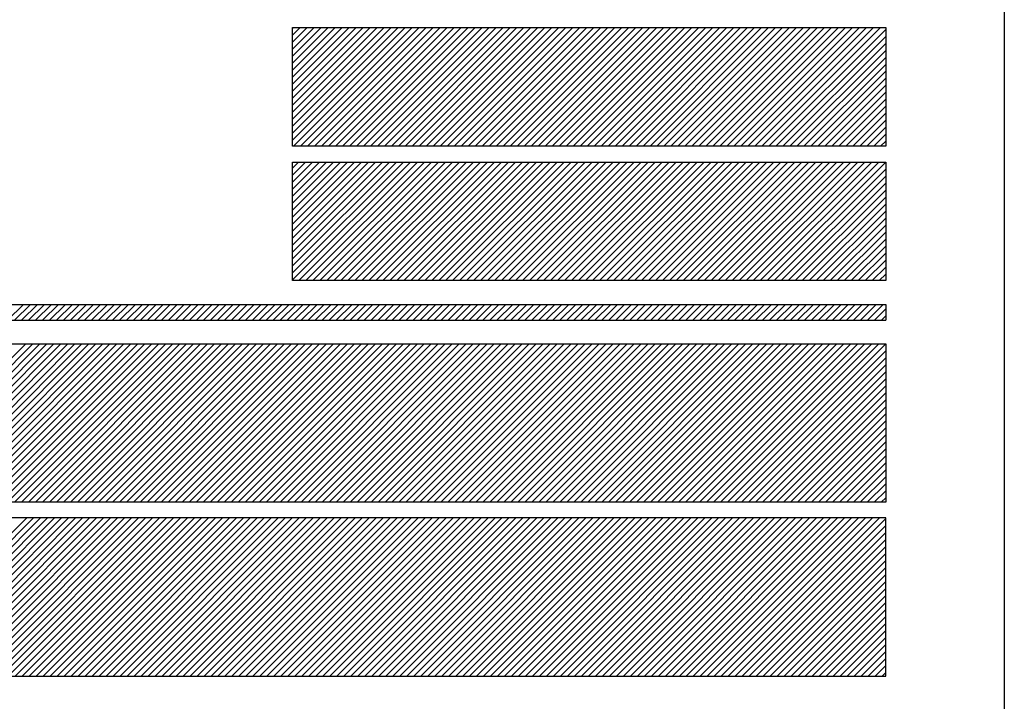
# Model space of a CAD drawing. Extents: x 743 to 7200, y -161 to 4450.
# Drawn here: x 2838 to 2863, y 2168 to 2185 of the extents above; entities that cross this region are included whole.
import ezdxf

# ---------------------------------------------------------------- set-up
doc = ezdxf.new("R2010")
doc.units = 0
doc.header["$LTSCALE"] = 20
doc.header["$MEASUREMENT"] = 0
doc.layers.get('0').update_dxf_attribs({"linetype": 'CONTINUOUS'})

msp = doc.modelspace()

# ---------------------------------------------------------------- linework, layer by layer
for p, q in [((2863.252, 2243.237), (2863.252, 2157.237)), ((2845.252, 2185.018), (2845.271, 2185.037)), ((2845.252, 2184.842), (2845.447, 2185.037)), ((2845.252, 2184.665), (2845.624, 2185.037)), ((2845.252, 2184.488), (2845.801, 2185.037)), ((2845.252, 2184.311), (2845.978, 2185.037)), ((2845.252, 2184.134), (2846.155, 2185.037)), ((2845.252, 2183.958), (2846.331, 2185.037)), ((2845.252, 2183.781), (2846.508, 2185.037)), ((2845.252, 2183.604), (2846.685, 2185.037)), ((2845.252, 2183.427), (2846.862, 2185.037)), ((2845.252, 2183.251), (2847.038, 2185.037)), ((2845.252, 2183.074), (2847.215, 2185.037)), ((2845.252, 2182.897), (2847.392, 2185.037)), ((2845.252, 2182.72), (2847.569, 2185.037)), ((2845.252, 2182.543), (2847.746, 2185.037)), ((2845.252, 2182.367), (2847.922, 2185.037)), ((2845.252, 2182.19), (2848.099, 2185.037)), ((2845.276, 2182.037), (2848.276, 2185.037)), ((2845.453, 2182.037), (2848.453, 2185.037)), ((2845.629, 2182.037), (2848.629, 2185.037)), ((2845.806, 2182.037), (2848.806, 2185.037)), ((2845.983, 2182.037), (2848.983, 2185.037)), ((2846.16, 2182.037), (2849.16, 2185.037)), ((2846.337, 2182.037), (2849.337, 2185.037)), ((2846.513, 2182.037), (2849.513, 2185.037)), ((2846.69, 2182.037), (2849.69, 2185.037)), ((2846.867, 2182.037), (2849.867, 2185.037)), ((2847.044, 2182.037), (2850.044, 2185.037)), ((2847.22, 2182.037), (2850.22, 2185.037)), ((2847.397, 2182.037), (2850.397, 2185.037)), ((2847.574, 2182.037), (2850.574, 2185.037)), ((2847.751, 2182.037), (2850.751, 2185.037)), ((2847.928, 2182.037), (2850.928, 2185.037)), ((2848.104, 2182.037), (2851.104, 2185.037)), ((2848.281, 2182.037), (2851.281, 2185.037)), ((2848.458, 2182.037), (2851.458, 2185.037)), ((2848.635, 2182.037), (2851.635, 2185.037)), ((2848.811, 2182.037), (2851.811, 2185.037)), ((2848.988, 2182.037), (2851.988, 2185.037)), ((2849.165, 2182.037), (2852.165, 2185.037)), ((2849.342, 2182.037), (2852.342, 2185.037)), ((2849.519, 2182.037), (2852.519, 2185.037)), ((2849.695, 2182.037), (2852.695, 2185.037)), ((2849.872, 2182.037), (2852.872, 2185.037)), ((2850.049, 2182.037), (2853.049, 2185.037)), ((2850.226, 2182.037), (2853.226, 2185.037)), ((2850.402, 2182.037), (2853.402, 2185.037)), ((2850.579, 2182.037), (2853.579, 2185.037)), ((2850.756, 2182.037), (2853.756, 2185.037)), ((2850.933, 2182.037), (2853.933, 2185.037)), ((2851.11, 2182.037), (2854.11, 2185.037)), ((2851.286, 2182.037), (2854.286, 2185.037)), ((2851.463, 2182.037), (2854.463, 2185.037)), ((2851.64, 2182.037), (2854.64, 2185.037)), ((2851.817, 2182.037), (2854.817, 2185.037)), ((2851.993, 2182.037), (2854.993, 2185.037)), ((2852.17, 2182.037), (2855.17, 2185.037)), ((2852.347, 2182.037), (2855.347, 2185.037)), ((2852.524, 2182.037), (2855.524, 2185.037)), ((2852.701, 2182.037), (2855.701, 2185.037)), ((2852.877, 2182.037), (2855.877, 2185.037)), ((2853.054, 2182.037), (2856.054, 2185.037)), ((2853.231, 2182.037), (2856.231, 2185.037)), ((2853.408, 2182.037), (2856.408, 2185.037)), ((2853.584, 2182.037), (2856.584, 2185.037)), ((2853.761, 2182.037), (2856.761, 2185.037)), ((2853.938, 2182.037), (2856.938, 2185.037)), ((2854.115, 2182.037), (2857.115, 2185.037)), ((2854.292, 2182.037), (2857.292, 2185.037)), ((2854.468, 2182.037), (2857.468, 2185.037)), ((2854.645, 2182.037), (2857.645, 2185.037)), ((2854.822, 2182.037), (2857.822, 2185.037)), ((2854.999, 2182.037), (2857.999, 2185.037)), ((2855.175, 2182.037), (2858.175, 2185.037)), ((2855.352, 2182.037), (2858.352, 2185.037)), ((2855.529, 2182.037), (2858.529, 2185.037)), ((2855.706, 2182.037), (2858.706, 2185.037)), ((2855.883, 2182.037), (2858.883, 2185.037)), ((2856.059, 2182.037), (2859.059, 2185.037)), ((2856.236, 2182.037), (2859.236, 2185.037)), ((2856.413, 2182.037), (2859.413, 2185.037)), ((2856.59, 2182.037), (2859.59, 2185.037)), ((2856.766, 2182.037), (2859.766, 2185.037)), ((2856.943, 2182.037), (2859.943, 2185.037)), ((2857.12, 2182.037), (2860.12, 2185.037)), ((2857.297, 2182.037), (2860.252, 2184.992)), ((2857.473, 2182.037), (2860.252, 2184.816)), ((2857.65, 2182.037), (2860.252, 2184.639)), ((2857.827, 2182.037), (2860.252, 2184.462)), ((2858.004, 2182.037), (2860.252, 2184.285)), ((2858.181, 2182.037), (2860.252, 2184.108)), ((2858.357, 2182.037), (2860.252, 2183.932)), ((2858.534, 2182.037), (2860.252, 2183.755)), ((2858.711, 2182.037), (2860.252, 2183.578)), ((2858.888, 2182.037), (2860.252, 2183.401)), ((2859.064, 2182.037), (2860.252, 2183.225)), ((2859.241, 2182.037), (2860.252, 2183.048)), ((2859.418, 2182.037), (2860.252, 2182.871)), ((2859.595, 2182.037), (2860.252, 2182.694)), ((2859.772, 2182.037), (2860.252, 2182.517)), ((2859.948, 2182.037), (2860.252, 2182.341)), ((2860.125, 2182.037), (2860.252, 2182.164)), ((2845.252, 2181.483), (2845.406, 2181.637)), ((2845.252, 2181.306), (2845.583, 2181.637)), ((2845.252, 2181.129), (2845.76, 2181.637)), ((2845.252, 2180.952), (2845.937, 2181.637)), ((2845.252, 2180.776), (2846.113, 2181.637)), ((2845.252, 2180.599), (2846.29, 2181.637)), ((2845.252, 2180.422), (2846.467, 2181.637)), ((2845.252, 2180.245), (2846.644, 2181.637)), ((2845.252, 2180.069), (2846.82, 2181.637)), ((2845.252, 2179.892), (2846.997, 2181.637)), ((2845.252, 2179.715), (2847.174, 2181.637)), ((2845.252, 2179.538), (2847.351, 2181.637)), ((2845.252, 2179.361), (2847.528, 2181.637)), ((2845.252, 2179.185), (2847.704, 2181.637)), ((2845.252, 2179.008), (2847.881, 2181.637)), ((2845.252, 2178.831), (2848.058, 2181.637)), ((2845.252, 2178.654), (2848.235, 2181.637)), ((2845.411, 2178.637), (2848.411, 2181.637)), ((2845.588, 2178.637), (2848.588, 2181.637)), ((2845.765, 2178.637), (2848.765, 2181.637)), ((2845.942, 2178.637), (2848.942, 2181.637)), ((2846.119, 2178.637), (2849.119, 2181.637)), ((2846.295, 2178.637), (2849.295, 2181.637)), ((2846.472, 2178.637), (2849.472, 2181.637)), ((2846.649, 2178.637), (2849.649, 2181.637)), ((2846.826, 2178.637), (2849.826, 2181.637)), ((2847.002, 2178.637), (2850.002, 2181.637)), ((2847.179, 2178.637), (2850.179, 2181.637)), ((2847.356, 2178.637), (2850.356, 2181.637)), ((2847.533, 2178.637), (2850.533, 2181.637)), ((2847.71, 2178.637), (2850.71, 2181.637)), ((2847.886, 2178.637), (2850.886, 2181.637)), ((2848.063, 2178.637), (2851.063, 2181.637)), ((2848.24, 2178.637), (2851.24, 2181.637)), ((2848.417, 2178.637), (2851.417, 2181.637)), ((2848.593, 2178.637), (2851.593, 2181.637)), ((2848.77, 2178.637), (2851.77, 2181.637)), ((2848.947, 2178.637), (2851.947, 2181.637)), ((2849.124, 2178.637), (2852.124, 2181.637)), ((2849.301, 2178.637), (2852.301, 2181.637)), ((2849.477, 2178.637), (2852.477, 2181.637)), ((2849.654, 2178.637), (2852.654, 2181.637)), ((2849.831, 2178.637), (2852.831, 2181.637)), ((2850.008, 2178.637), (2853.008, 2181.637)), ((2850.184, 2178.637), (2853.184, 2181.637)), ((2850.361, 2178.637), (2853.361, 2181.637)), ((2850.538, 2178.637), (2853.538, 2181.637)), ((2850.715, 2178.637), (2853.715, 2181.637)), ((2850.892, 2178.637), (2853.892, 2181.637)), ((2851.068, 2178.637), (2854.068, 2181.637)), ((2851.245, 2178.637), (2854.245, 2181.637)), ((2851.422, 2178.637), (2854.422, 2181.637)), ((2851.599, 2178.637), (2854.599, 2181.637)), ((2851.775, 2178.637), (2854.775, 2181.637)), ((2851.952, 2178.637), (2854.952, 2181.637)), ((2852.129, 2178.637), (2855.129, 2181.637)), ((2852.306, 2178.637), (2855.306, 2181.637)), ((2852.483, 2178.637), (2855.483, 2181.637)), ((2852.659, 2178.637), (2855.659, 2181.637)), ((2852.836, 2178.637), (2855.836, 2181.637)), ((2853.013, 2178.637), (2856.013, 2181.637)), ((2853.19, 2178.637), (2856.19, 2181.637)), ((2853.366, 2178.637), (2856.366, 2181.637)), ((2853.543, 2178.637), (2856.543, 2181.637)), ((2853.72, 2178.637), (2856.72, 2181.637)), ((2853.897, 2178.637), (2856.897, 2181.637)), ((2854.073, 2178.637), (2857.073, 2181.637)), ((2854.25, 2178.637), (2857.25, 2181.637)), ((2854.427, 2178.637), (2857.427, 2181.637)), ((2854.604, 2178.637), (2857.604, 2181.637)), ((2854.781, 2178.637), (2857.781, 2181.637)), ((2854.957, 2178.637), (2857.957, 2181.637)), ((2855.134, 2178.637), (2858.134, 2181.637)), ((2855.311, 2178.637), (2858.311, 2181.637)), ((2855.488, 2178.637), (2858.488, 2181.637)), ((2855.664, 2178.637), (2858.664, 2181.637)), ((2855.841, 2178.637), (2858.841, 2181.637)), ((2856.018, 2178.637), (2859.018, 2181.637)), ((2856.195, 2178.637), (2859.195, 2181.637)), ((2856.372, 2178.637), (2859.372, 2181.637)), ((2856.548, 2178.637), (2859.548, 2181.637)), ((2856.725, 2178.637), (2859.725, 2181.637)), ((2856.902, 2178.637), (2859.902, 2181.637)), ((2857.079, 2178.637), (2860.079, 2181.637)), ((2857.255, 2178.637), (2860.252, 2181.634)), ((2857.432, 2178.637), (2860.252, 2181.457)), ((2857.609, 2178.637), (2860.252, 2181.28)), ((2857.786, 2178.637), (2860.252, 2181.103)), ((2857.963, 2178.637), (2860.252, 2180.926)), ((2858.139, 2178.637), (2860.252, 2180.75)), ((2858.316, 2178.637), (2860.252, 2180.573)), ((2858.493, 2178.637), (2860.252, 2180.396)), ((2858.67, 2178.637), (2860.252, 2180.219)), ((2858.846, 2178.637), (2860.252, 2180.043)), ((2859.023, 2178.637), (2860.252, 2179.866)), ((2859.2, 2178.637), (2860.252, 2179.689)), ((2859.377, 2178.637), (2860.252, 2179.512)), ((2859.554, 2178.637), (2860.252, 2179.335)), ((2859.73, 2178.637), (2860.252, 2179.159)), ((2859.907, 2178.637), (2860.252, 2178.982)), ((2860.084, 2178.637), (2860.252, 2178.805)), ((2797.252, 2178.037), (2860.252, 2178.037)), ((2838.047, 2177.637), (2838.447, 2178.037)), ((2838.224, 2177.637), (2838.624, 2178.037)), ((2838.401, 2177.637), (2838.801, 2178.037)), ((2838.578, 2177.637), (2838.978, 2178.037)), ((2838.755, 2177.637), (2839.155, 2178.037)), ((2838.931, 2177.637), (2839.331, 2178.037)), ((2839.108, 2177.637), (2839.508, 2178.037)), ((2839.285, 2177.637), (2839.685, 2178.037)), ((2839.462, 2177.637), (2839.862, 2178.037)), ((2839.638, 2177.637), (2840.038, 2178.037)), ((2839.815, 2177.637), (2840.215, 2178.037)), ((2839.992, 2177.637), (2840.392, 2178.037)), ((2840.169, 2177.637), (2840.569, 2178.037)), ((2840.346, 2177.637), (2840.746, 2178.037)), ((2840.522, 2177.637), (2840.922, 2178.037)), ((2840.699, 2177.637), (2841.099, 2178.037)), ((2840.876, 2177.637), (2841.276, 2178.037)), ((2841.053, 2177.637), (2841.453, 2178.037)), ((2841.229, 2177.637), (2841.629, 2178.037)), ((2841.406, 2177.637), (2841.806, 2178.037)), ((2841.583, 2177.637), (2841.983, 2178.037)), ((2841.76, 2177.637), (2842.16, 2178.037)), ((2841.937, 2177.637), (2842.337, 2178.037)), ((2842.113, 2177.637), (2842.513, 2178.037)), ((2842.29, 2177.637), (2842.69, 2178.037)), ((2842.467, 2177.637), (2842.867, 2178.037)), ((2842.644, 2177.637), (2843.044, 2178.037)), ((2842.82, 2177.637), (2843.22, 2178.037)), ((2842.997, 2177.637), (2843.397, 2178.037)), ((2843.174, 2177.637), (2843.574, 2178.037)), ((2843.351, 2177.637), (2843.751, 2178.037)), ((2843.528, 2177.637), (2843.928, 2178.037)), ((2843.704, 2177.637), (2844.104, 2178.037)), ((2843.881, 2177.637), (2844.281, 2178.037)), ((2844.058, 2177.637), (2844.458, 2178.037)), ((2844.235, 2177.637), (2844.635, 2178.037)), ((2844.411, 2177.637), (2844.811, 2178.037)), ((2844.588, 2177.637), (2844.988, 2178.037)), ((2844.765, 2177.637), (2845.165, 2178.037)), ((2844.942, 2177.637), (2845.342, 2178.037)), ((2845.119, 2177.637), (2845.519, 2178.037)), ((2845.295, 2177.637), (2845.695, 2178.037)), ((2845.472, 2177.637), (2845.872, 2178.037)), ((2845.649, 2177.637), (2846.049, 2178.037)), ((2845.826, 2177.637), (2846.226, 2178.037)), ((2846.002, 2177.637), (2846.402, 2178.037)), ((2846.179, 2177.637), (2846.579, 2178.037)), ((2846.356, 2177.637), (2846.756, 2178.037)), ((2846.533, 2177.637), (2846.933, 2178.037)), ((2846.71, 2177.637), (2847.11, 2178.037)), ((2846.886, 2177.637), (2847.286, 2178.037)), ((2847.063, 2177.637), (2847.463, 2178.037)), ((2847.24, 2177.637), (2847.64, 2178.037)), ((2847.417, 2177.637), (2847.817, 2178.037)), ((2847.593, 2177.637), (2847.993, 2178.037)), ((2847.77, 2177.637), (2848.17, 2178.037)), ((2847.947, 2177.637), (2848.347, 2178.037)), ((2848.124, 2177.637), (2848.524, 2178.037)), ((2848.301, 2177.637), (2848.701, 2178.037)), ((2848.477, 2177.637), (2848.877, 2178.037)), ((2848.654, 2177.637), (2849.054, 2178.037)), ((2848.831, 2177.637), (2849.231, 2178.037)), ((2849.008, 2177.637), (2849.408, 2178.037)), ((2849.184, 2177.637), (2849.584, 2178.037)), ((2849.361, 2177.637), (2849.761, 2178.037)), ((2849.538, 2177.637), (2849.938, 2178.037)), ((2849.715, 2177.637), (2850.115, 2178.037)), ((2849.892, 2177.637), (2850.292, 2178.037)), ((2850.068, 2177.637), (2850.468, 2178.037)), ((2850.245, 2177.637), (2850.645, 2178.037)), ((2850.422, 2177.637), (2850.822, 2178.037)), ((2850.599, 2177.637), (2850.999, 2178.037)), ((2850.775, 2177.637), (2851.175, 2178.037)), ((2850.952, 2177.637), (2851.352, 2178.037)), ((2851.129, 2177.637), (2851.529, 2178.037)), ((2851.306, 2177.637), (2851.706, 2178.037)), ((2851.483, 2177.637), (2851.883, 2178.037)), ((2851.659, 2177.637), (2852.059, 2178.037)), ((2851.836, 2177.637), (2852.236, 2178.037)), ((2852.013, 2177.637), (2852.413, 2178.037)), ((2852.19, 2177.637), (2852.59, 2178.037)), ((2852.366, 2177.637), (2852.766, 2178.037)), ((2852.543, 2177.637), (2852.943, 2178.037)), ((2852.72, 2177.637), (2853.12, 2178.037)), ((2852.897, 2177.637), (2853.297, 2178.037)), ((2853.073, 2177.637), (2853.473, 2178.037)), ((2853.25, 2177.637), (2853.65, 2178.037)), ((2853.427, 2177.637), (2853.827, 2178.037)), ((2853.604, 2177.637), (2854.004, 2178.037)), ((2853.781, 2177.637), (2854.181, 2178.037)), ((2853.957, 2177.637), (2854.357, 2178.037)), ((2854.134, 2177.637), (2854.534, 2178.037)), ((2854.311, 2177.637), (2854.711, 2178.037)), ((2854.488, 2177.637), (2854.888, 2178.037)), ((2854.664, 2177.637), (2855.064, 2178.037)), ((2854.841, 2177.637), (2855.241, 2178.037)), ((2855.018, 2177.637), (2855.418, 2178.037)), ((2855.195, 2177.637), (2855.595, 2178.037)), ((2855.372, 2177.637), (2855.772, 2178.037)), ((2855.548, 2177.637), (2855.948, 2178.037)), ((2855.725, 2177.637), (2856.125, 2178.037)), ((2855.902, 2177.637), (2856.302, 2178.037)), ((2856.079, 2177.637), (2856.479, 2178.037)), ((2856.255, 2177.637), (2856.655, 2178.037)), ((2856.432, 2177.637), (2856.832, 2178.037)), ((2856.609, 2177.637), (2857.009, 2178.037)), ((2856.786, 2177.637), (2857.186, 2178.037)), ((2856.963, 2177.637), (2857.363, 2178.037)), ((2857.139, 2177.637), (2857.539, 2178.037)), ((2857.316, 2177.637), (2857.716, 2178.037)), ((2857.493, 2177.637), (2857.893, 2178.037)), ((2857.67, 2177.637), (2858.07, 2178.037)), ((2857.846, 2177.637), (2858.246, 2178.037)), ((2858.023, 2177.637), (2858.423, 2178.037)), ((2858.2, 2177.637), (2858.6, 2178.037)), ((2858.377, 2177.637), (2858.777, 2178.037)), ((2858.554, 2177.637), (2858.954, 2178.037)), ((2858.73, 2177.637), (2859.13, 2178.037)), ((2858.907, 2177.637), (2859.307, 2178.037)), ((2859.084, 2177.637), (2859.484, 2178.037)), ((2859.261, 2177.637), (2859.661, 2178.037)), ((2859.437, 2177.637), (2859.837, 2178.037)), ((2859.614, 2177.637), (2860.014, 2178.037)), ((2859.791, 2177.637), (2860.191, 2178.037)), ((2859.968, 2177.637), (2860.252, 2177.921)), ((2860.252, 2178.037), (2860.252, 2177.637)), ((2797.252, 2177.637), (2860.252, 2177.637)), ((2860.145, 2177.637), (2860.252, 2177.744)), ((2834.508, 2173.037), (2838.508, 2177.037)), ((2834.685, 2173.037), (2838.685, 2177.037)), ((2834.862, 2173.037), (2838.862, 2177.037)), ((2835.038, 2173.037), (2839.038, 2177.037)), ((2835.215, 2173.037), (2839.215, 2177.037)), ((2835.392, 2173.037), (2839.392, 2177.037)), ((2835.569, 2173.037), (2839.569, 2177.037)), ((2835.746, 2173.037), (2839.746, 2177.037)), ((2835.922, 2173.037), (2839.922, 2177.037)), ((2836.099, 2173.037), (2840.099, 2177.037)), ((2836.276, 2173.037), (2840.276, 2177.037)), ((2836.453, 2173.037), (2840.453, 2177.037)), ((2836.629, 2173.037), (2840.629, 2177.037)), ((2836.806, 2173.037), (2840.806, 2177.037)), ((2836.983, 2173.037), (2840.983, 2177.037)), ((2837.16, 2173.037), (2841.16, 2177.037)), ((2837.337, 2173.037), (2841.337, 2177.037)), ((2837.513, 2173.037), (2841.513, 2177.037)), ((2837.69, 2173.037), (2841.69, 2177.037)), ((2837.867, 2173.037), (2841.867, 2177.037)), ((2838.044, 2173.037), (2842.044, 2177.037)), ((2838.22, 2173.037), (2842.22, 2177.037)), ((2838.397, 2173.037), (2842.397, 2177.037)), ((2838.574, 2173.037), (2842.574, 2177.037)), ((2838.751, 2173.037), (2842.751, 2177.037)), ((2838.928, 2173.037), (2842.928, 2177.037)), ((2839.104, 2173.037), (2843.104, 2177.037)), ((2839.281, 2173.037), (2843.281, 2177.037)), ((2839.458, 2173.037), (2843.458, 2177.037)), ((2839.635, 2173.037), (2843.635, 2177.037)), ((2839.811, 2173.037), (2843.811, 2177.037)), ((2839.988, 2173.037), (2843.988, 2177.037)), ((2840.165, 2173.037), (2844.165, 2177.037)), ((2840.342, 2173.037), (2844.342, 2177.037)), ((2840.519, 2173.037), (2844.519, 2177.037)), ((2840.695, 2173.037), (2844.695, 2177.037)), ((2840.872, 2173.037), (2844.872, 2177.037)), ((2841.049, 2173.037), (2845.049, 2177.037)), ((2841.226, 2173.037), (2845.226, 2177.037)), ((2841.402, 2173.037), (2845.402, 2177.037)), ((2841.579, 2173.037), (2845.579, 2177.037)), ((2841.756, 2173.037), (2845.756, 2177.037)), ((2841.933, 2173.037), (2845.933, 2177.037)), ((2842.11, 2173.037), (2846.11, 2177.037)), ((2842.286, 2173.037), (2846.286, 2177.037)), ((2842.463, 2173.037), (2846.463, 2177.037)), ((2842.64, 2173.037), (2846.64, 2177.037)), ((2842.817, 2173.037), (2846.817, 2177.037)), ((2842.993, 2173.037), (2846.993, 2177.037)), ((2843.17, 2173.037), (2847.17, 2177.037)), ((2843.347, 2173.037), (2847.347, 2177.037)), ((2843.524, 2173.037), (2847.524, 2177.037)), ((2843.701, 2173.037), (2847.701, 2177.037)), ((2843.877, 2173.037), (2847.877, 2177.037)), ((2844.054, 2173.037), (2848.054, 2177.037)), ((2844.231, 2173.037), (2848.231, 2177.037)), ((2844.408, 2173.037), (2848.408, 2177.037)), ((2844.584, 2173.037), (2848.584, 2177.037)), ((2844.761, 2173.037), (2848.761, 2177.037)), ((2844.938, 2173.037), (2848.938, 2177.037)), ((2845.115, 2173.037), (2849.115, 2177.037)), ((2845.292, 2173.037), (2849.292, 2177.037)), ((2845.468, 2173.037), (2849.468, 2177.037)), ((2845.645, 2173.037), (2849.645, 2177.037)), ((2845.822, 2173.037), (2849.822, 2177.037)), ((2845.999, 2173.037), (2849.999, 2177.037)), ((2846.175, 2173.037), (2850.175, 2177.037)), ((2846.352, 2173.037), (2850.352, 2177.037)), ((2846.529, 2173.037), (2850.529, 2177.037)), ((2846.706, 2173.037), (2850.706, 2177.037)), ((2846.883, 2173.037), (2850.883, 2177.037)), ((2847.059, 2173.037), (2851.059, 2177.037)), ((2847.236, 2173.037), (2851.236, 2177.037)), ((2847.413, 2173.037), (2851.413, 2177.037)), ((2847.59, 2173.037), (2851.59, 2177.037)), ((2847.766, 2173.037), (2851.766, 2177.037)), ((2847.943, 2173.037), (2851.943, 2177.037)), ((2848.12, 2173.037), (2852.12, 2177.037)), ((2848.297, 2173.037), (2852.297, 2177.037)), ((2848.473, 2173.037), (2852.473, 2177.037)), ((2848.65, 2173.037), (2852.65, 2177.037)), ((2848.827, 2173.037), (2852.827, 2177.037)), ((2849.004, 2173.037), (2853.004, 2177.037)), ((2849.181, 2173.037), (2853.181, 2177.037)), ((2849.357, 2173.037), (2853.357, 2177.037)), ((2849.534, 2173.037), (2853.534, 2177.037)), ((2849.711, 2173.037), (2853.711, 2177.037)), ((2849.888, 2173.037), (2853.888, 2177.037)), ((2850.064, 2173.037), (2854.064, 2177.037)), ((2850.241, 2173.037), (2854.241, 2177.037)), ((2850.418, 2173.037), (2854.418, 2177.037)), ((2850.595, 2173.037), (2854.595, 2177.037)), ((2850.772, 2173.037), (2854.772, 2177.037)), ((2850.948, 2173.037), (2854.948, 2177.037)), ((2851.125, 2173.037), (2855.125, 2177.037)), ((2851.302, 2173.037), (2855.302, 2177.037)), ((2851.479, 2173.037), (2855.479, 2177.037)), ((2851.655, 2173.037), (2855.655, 2177.037)), ((2851.832, 2173.037), (2855.832, 2177.037)), ((2852.009, 2173.037), (2856.009, 2177.037)), ((2852.186, 2173.037), (2856.186, 2177.037)), ((2852.363, 2173.037), (2856.363, 2177.037)), ((2852.539, 2173.037), (2856.539, 2177.037)), ((2852.716, 2173.037), (2856.716, 2177.037)), ((2852.893, 2173.037), (2856.893, 2177.037)), ((2853.07, 2173.037), (2857.07, 2177.037)), ((2853.246, 2173.037), (2857.246, 2177.037)), ((2853.423, 2173.037), (2857.423, 2177.037)), ((2853.6, 2173.037), (2857.6, 2177.037)), ((2853.777, 2173.037), (2857.777, 2177.037)), ((2853.954, 2173.037), (2857.954, 2177.037)), ((2854.13, 2173.037), (2858.13, 2177.037)), ((2854.307, 2173.037), (2858.307, 2177.037)), ((2854.484, 2173.037), (2858.484, 2177.037)), ((2854.661, 2173.037), (2858.661, 2177.037)), ((2854.837, 2173.037), (2858.837, 2177.037)), ((2855.014, 2173.037), (2859.014, 2177.037)), ((2855.191, 2173.037), (2859.191, 2177.037)), ((2855.368, 2173.037), (2859.368, 2177.037)), ((2855.545, 2173.037), (2859.545, 2177.037)), ((2855.721, 2173.037), (2859.721, 2177.037)), ((2855.898, 2173.037), (2859.898, 2177.037)), ((2856.075, 2173.037), (2860.075, 2177.037)), ((2856.252, 2173.037), (2860.252, 2177.037)), ((2856.428, 2173.037), (2860.252, 2176.861)), ((2856.605, 2173.037), (2860.252, 2176.684)), ((2856.782, 2173.037), (2860.252, 2176.507)), ((2856.959, 2173.037), (2860.252, 2176.33)), ((2857.136, 2173.037), (2860.252, 2176.153)), ((2857.312, 2173.037), (2860.252, 2175.977)), ((2857.489, 2173.037), (2860.252, 2175.8)), ((2857.666, 2173.037), (2860.252, 2175.623)), ((2857.843, 2173.037), (2860.252, 2175.446)), ((2858.019, 2173.037), (2860.252, 2175.27)), ((2858.196, 2173.037), (2860.252, 2175.093)), ((2858.373, 2173.037), (2860.252, 2174.916)), ((2858.55, 2173.037), (2860.252, 2174.739)), ((2858.727, 2173.037), (2860.252, 2174.562)), ((2858.903, 2173.037), (2860.252, 2174.386)), ((2859.08, 2173.037), (2860.252, 2174.209)), ((2859.257, 2173.037), (2860.252, 2174.032)), ((2859.434, 2173.037), (2860.252, 2173.855)), ((2859.61, 2173.037), (2860.252, 2173.679)), ((2859.787, 2173.037), (2860.252, 2173.502)), ((2859.964, 2173.037), (2860.252, 2173.325)), ((2860.141, 2173.037), (2860.252, 2173.148)), ((2834.528, 2168.637), (2838.528, 2172.637)), ((2834.704, 2168.637), (2838.704, 2172.637)), ((2834.881, 2168.637), (2838.881, 2172.637)), ((2835.058, 2168.637), (2839.058, 2172.637)), ((2835.235, 2168.637), (2839.235, 2172.637)), ((2835.411, 2168.637), (2839.411, 2172.637)), ((2835.588, 2168.637), (2839.588, 2172.637)), ((2835.765, 2168.637), (2839.765, 2172.637)), ((2835.942, 2168.637), (2839.942, 2172.637)), ((2836.119, 2168.637), (2840.119, 2172.637)), ((2836.295, 2168.637), (2840.295, 2172.637)), ((2836.472, 2168.637), (2840.472, 2172.637)), ((2836.649, 2168.637), (2840.649, 2172.637)), ((2836.826, 2168.637), (2840.826, 2172.637)), ((2837.002, 2168.637), (2841.002, 2172.637)), ((2837.179, 2168.637), (2841.179, 2172.637)), ((2837.356, 2168.637), (2841.356, 2172.637)), ((2837.533, 2168.637), (2841.533, 2172.637)), ((2837.71, 2168.637), (2841.71, 2172.637)), ((2837.886, 2168.637), (2841.886, 2172.637)), ((2838.063, 2168.637), (2842.063, 2172.637)), ((2838.24, 2168.637), (2842.24, 2172.637)), ((2838.417, 2168.637), (2842.417, 2172.637)), ((2838.593, 2168.637), (2842.593, 2172.637)), ((2838.77, 2168.637), (2842.77, 2172.637)), ((2838.947, 2168.637), (2842.947, 2172.637)), ((2839.124, 2168.637), (2843.124, 2172.637)), ((2839.301, 2168.637), (2843.301, 2172.637)), ((2839.477, 2168.637), (2843.477, 2172.637)), ((2839.654, 2168.637), (2843.654, 2172.637)), ((2839.831, 2168.637), (2843.831, 2172.637)), ((2840.008, 2168.637), (2844.008, 2172.637)), ((2840.184, 2168.637), (2844.184, 2172.637)), ((2840.361, 2168.637), (2844.361, 2172.637)), ((2840.538, 2168.637), (2844.538, 2172.637)), ((2840.715, 2168.637), (2844.715, 2172.637)), ((2840.892, 2168.637), (2844.892, 2172.637)), ((2841.068, 2168.637), (2845.068, 2172.637)), ((2841.245, 2168.637), (2845.245, 2172.637)), ((2841.422, 2168.637), (2845.422, 2172.637)), ((2841.599, 2168.637), (2845.599, 2172.637)), ((2841.775, 2168.637), (2845.775, 2172.637)), ((2841.952, 2168.637), (2845.952, 2172.637)), ((2842.129, 2168.637), (2846.129, 2172.637)), ((2842.306, 2168.637), (2846.306, 2172.637)), ((2842.483, 2168.637), (2846.483, 2172.637)), ((2842.659, 2168.637), (2846.659, 2172.637)), ((2842.836, 2168.637), (2846.836, 2172.637)), ((2843.013, 2168.637), (2847.013, 2172.637)), ((2843.19, 2168.637), (2847.19, 2172.637)), ((2843.366, 2168.637), (2847.366, 2172.637)), ((2843.543, 2168.637), (2847.543, 2172.637)), ((2843.72, 2168.637), (2847.72, 2172.637)), ((2843.897, 2168.637), (2847.897, 2172.637)), ((2844.073, 2168.637), (2848.073, 2172.637)), ((2844.25, 2168.637), (2848.25, 2172.637)), ((2844.427, 2168.637), (2848.427, 2172.637)), ((2844.604, 2168.637), (2848.604, 2172.637)), ((2844.781, 2168.637), (2848.781, 2172.637)), ((2844.957, 2168.637), (2848.957, 2172.637)), ((2845.134, 2168.637), (2849.134, 2172.637)), ((2845.311, 2168.637), (2849.311, 2172.637)), ((2845.488, 2168.637), (2849.488, 2172.637)), ((2845.664, 2168.637), (2849.664, 2172.637)), ((2845.841, 2168.637), (2849.841, 2172.637)), ((2846.018, 2168.637), (2850.018, 2172.637)), ((2846.195, 2168.637), (2850.195, 2172.637)), ((2846.372, 2168.637), (2850.372, 2172.637)), ((2846.548, 2168.637), (2850.548, 2172.637)), ((2846.725, 2168.637), (2850.725, 2172.637)), ((2846.902, 2168.637), (2850.902, 2172.637)), ((2847.079, 2168.637), (2851.079, 2172.637)), ((2847.255, 2168.637), (2851.255, 2172.637)), ((2847.432, 2168.637), (2851.432, 2172.637)), ((2847.609, 2168.637), (2851.609, 2172.637)), ((2847.786, 2168.637), (2851.786, 2172.637)), ((2847.963, 2168.637), (2851.963, 2172.637)), ((2848.139, 2168.637), (2852.139, 2172.637)), ((2848.316, 2168.637), (2852.316, 2172.637)), ((2848.493, 2168.637), (2852.493, 2172.637)), ((2848.67, 2168.637), (2852.67, 2172.637)), ((2848.846, 2168.637), (2852.846, 2172.637)), ((2849.023, 2168.637), (2853.023, 2172.637)), ((2849.2, 2168.637), (2853.2, 2172.637)), ((2849.377, 2168.637), (2853.377, 2172.637)), ((2849.554, 2168.637), (2853.554, 2172.637)), ((2849.73, 2168.637), (2853.73, 2172.637)), ((2849.907, 2168.637), (2853.907, 2172.637)), ((2850.084, 2168.637), (2854.084, 2172.637)), ((2850.261, 2168.637), (2854.261, 2172.637)), ((2850.437, 2168.637), (2854.437, 2172.637)), ((2850.614, 2168.637), (2854.614, 2172.637)), ((2850.791, 2168.637), (2854.791, 2172.637)), ((2850.968, 2168.637), (2854.968, 2172.637)), ((2851.145, 2168.637), (2855.145, 2172.637)), ((2851.321, 2168.637), (2855.321, 2172.637)), ((2851.498, 2168.637), (2855.498, 2172.637)), ((2851.675, 2168.637), (2855.675, 2172.637)), ((2851.852, 2168.637), (2855.852, 2172.637)), ((2852.028, 2168.637), (2856.028, 2172.637)), ((2852.205, 2168.637), (2856.205, 2172.637)), ((2852.382, 2168.637), (2856.382, 2172.637)), ((2852.559, 2168.637), (2856.559, 2172.637)), ((2852.736, 2168.637), (2856.736, 2172.637)), ((2852.912, 2168.637), (2856.912, 2172.637)), ((2853.089, 2168.637), (2857.089, 2172.637)), ((2853.266, 2168.637), (2857.266, 2172.637)), ((2853.443, 2168.637), (2857.443, 2172.637)), ((2853.619, 2168.637), (2857.619, 2172.637)), ((2853.796, 2168.637), (2857.796, 2172.637)), ((2853.973, 2168.637), (2857.973, 2172.637)), ((2854.15, 2168.637), (2858.15, 2172.637)), ((2854.327, 2168.637), (2858.327, 2172.637)), ((2854.503, 2168.637), (2858.503, 2172.637)), ((2854.68, 2168.637), (2858.68, 2172.637)), ((2854.857, 2168.637), (2858.857, 2172.637)), ((2855.034, 2168.637), (2859.034, 2172.637)), ((2855.21, 2168.637), (2859.21, 2172.637)), ((2855.387, 2168.637), (2859.387, 2172.637)), ((2855.564, 2168.637), (2859.564, 2172.637)), ((2855.741, 2168.637), (2859.741, 2172.637)), ((2855.918, 2168.637), (2859.918, 2172.637)), ((2856.094, 2168.637), (2860.094, 2172.637)), ((2856.271, 2168.637), (2860.252, 2172.618)), ((2856.448, 2168.637), (2860.252, 2172.441)), ((2856.625, 2168.637), (2860.252, 2172.264)), ((2856.801, 2168.637), (2860.252, 2172.088)), ((2856.978, 2168.637), (2860.252, 2171.911)), ((2857.155, 2168.637), (2860.252, 2171.734)), ((2857.332, 2168.637), (2860.252, 2171.557)), ((2857.509, 2168.637), (2860.252, 2171.38)), ((2857.685, 2168.637), (2860.252, 2171.204)), ((2857.862, 2168.637), (2860.252, 2171.027)), ((2858.039, 2168.637), (2860.252, 2170.85)), ((2858.216, 2168.637), (2860.252, 2170.673)), ((2858.392, 2168.637), (2860.252, 2170.497)), ((2858.569, 2168.637), (2860.252, 2170.32)), ((2858.746, 2168.637), (2860.252, 2170.143)), ((2858.923, 2168.637), (2860.252, 2169.966)), ((2859.1, 2168.637), (2860.252, 2169.789)), ((2859.276, 2168.637), (2860.252, 2169.613)), ((2859.453, 2168.637), (2860.252, 2169.436)), ((2859.63, 2168.637), (2860.252, 2169.259)), ((2859.807, 2168.637), (2860.252, 2169.082)), ((2859.983, 2168.637), (2860.252, 2168.906)), ((2860.16, 2168.637), (2860.252, 2168.729))]:
    msp.add_line(p, q)
for points in [[(2845.252, 2185.037), (2860.252, 2185.037), (2860.252, 2182.037), (2845.252, 2182.037)], [(2845.252, 2181.637), (2860.252, 2181.637), (2860.252, 2178.637), (2845.252, 2178.637)], [(2814.252, 2177.037), (2860.252, 2177.037), (2860.252, 2173.037), (2814.252, 2173.037)], [(2860.252, 2172.637), (2814.252, 2172.637), (2814.252, 2168.637), (2860.252, 2168.637)]]:
    msp.add_lwpolyline(points, close=True)

doc.saveas('drawing.dxf')
